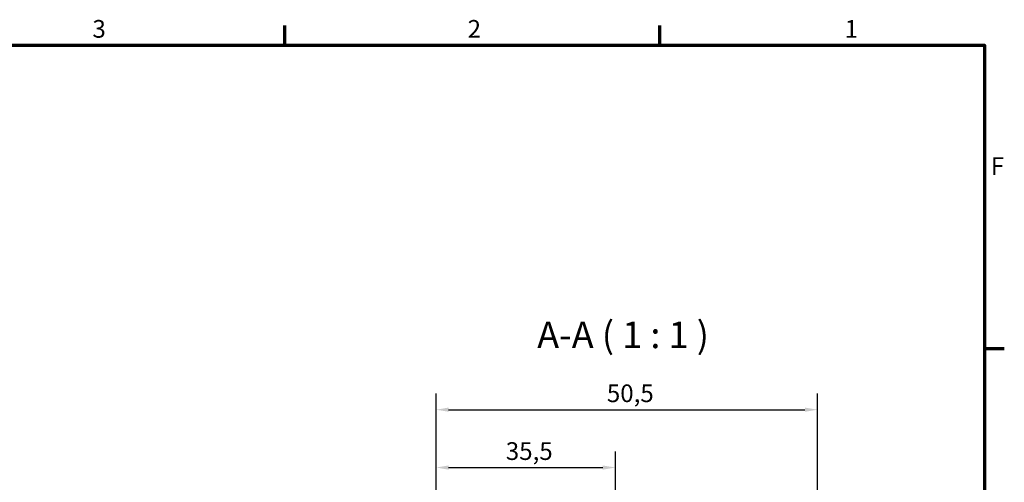
# Model space of a CAD drawing. Units: millimetres. Extents: x 0 to 594, y 0 to 420.
# Drawn here: x 393 to 588, y 324 to 415 of the extents above; entities that cross this region are included whole.
import ezdxf

# ---------------------------------------------------------------- set-up
doc = ezdxf.new("R2010")
doc.units = ezdxf.units.MM
doc.layers.get('0').update_dxf_attribs({"lineweight": 25})
for name, color, linetype, lineweight in [('Bemaßung (ISO)', 7, 'Continuous', 25), ('Rahmen (ISO)', 7, 'Continuous', 70), ('Symbol (ISO)', 7, 'Continuous', 25)]:
    doc.layers.add(name, color=color, linetype=linetype, lineweight=lineweight)
doc.styles.add('Bezeichnungstext (DIN)', font='isocpeur.ttf')
doc.styles.add('Notiztext (DIN)', font='isocpeur.ttf')
doc.dimstyles.new('Standard (DIN)', dxfattribs={"dimtxt": 3.5, "dimasz": 2.5, "dimexe": 3.175, "dimexo": 0.8, "dimgap": 0.8, "dimtad": 1, "dimrnd": 1e-08, "dimzin": 0, "dimtxsty": 'Notiztext (DIN)', "dimcen": 0.09, "dimdle": 10, "dimclrd": 256, "dimclre": 256, "dimclrt": 256, "dimadec": 0, "dimazin": 0, "dimtfac": 1, "dimtmove": 0, "dimatfit": 3, "dimfxl": 1, "dimtolj": 1, "dimtzin": 0, "dimlwd": -1, "dimlwe": -1, "dimarcsym": 0})

# ---------------------------------------------------------------- blocks, each defined once
blk = doc.blocks.new('Ränder Standardrahmen')
at = {"layer": 'Rahmen (ISO)'}
for p, q in [((445.5, 410), (445.5, 413.9)), ((519.75, 410), (519.75, 413.9)), ((584, 350), (587.9, 350))]:
    blk.add_line(p, q, dxfattribs=at)
at = {"layer": 'Rahmen (ISO)', "flags": 128}
blk.add_lwpolyline([(10, 10), (10, 410), (584, 410), (584, 10), (10, 10)], dxfattribs=at)
at = {"layer": 'Rahmen (ISO)', "char_height": 3.5, "attachment_point": 7, "style": 'Notiztext (DIN)'}
for s, insert in [('3', (407.45, 410.4)), ('2', (481.7, 410.4)), ('1', (556.3, 410.4)), ('F', (585.23, 383.25))]:
    blk.add_mtext(s, dxfattribs=dict(at, insert=insert))
blk = doc.blocks.new('*D10')
at = {"layer": 'Bemaßung (ISO)', "transparency": 16777216}
for p, q in [((475.44, 271.75), (475.44, 329.62)), ((510.94, 294.42), (510.94, 329.62)), ((477.94, 326.45), (508.44, 326.45))]:
    blk.add_line(p, q, dxfattribs=at)
for points in [[(477.94, 326.86), (477.94, 326.03), (475.44, 326.45)], [(508.44, 326.86), (508.44, 326.03), (510.94, 326.45)]]:
    blk.add_solid(points, dxfattribs=at)
at = {"layer": 'Defpoints', "color": 0, "transparency": 16777216}
for p in [(510.94, 326.45), (510.94, 293.62), (475.44, 270.95)]:
    blk.add_point(p, dxfattribs=at)
at = {"layer": 'Bemaßung (ISO)', "transparency": 16777216, "insert": (489.25, 331.45), "char_height": 3.5, "attachment_point": 1, "style": 'Notiztext (DIN)'}
blk.add_mtext('\\A1;35,5', dxfattribs=at)
blk = doc.blocks.new('*D11')
at = {"layer": 'Bemaßung (ISO)', "transparency": 16777216}
for p, q in [((475.44, 271.75), (475.44, 341.07)), ((550.94, 292.98), (550.94, 341.07)), ((477.94, 337.89), (548.44, 337.89))]:
    blk.add_line(p, q, dxfattribs=at)
for points in [[(477.94, 338.31), (477.94, 337.48), (475.44, 337.89)], [(548.44, 338.31), (548.44, 337.48), (550.94, 337.89)]]:
    blk.add_solid(points, dxfattribs=at)
at = {"layer": 'Defpoints', "color": 0, "transparency": 16777216}
for p in [(550.94, 337.89), (550.94, 292.18), (475.44, 270.95)]:
    blk.add_point(p, dxfattribs=at)
at = {"layer": 'Bemaßung (ISO)', "transparency": 16777216, "insert": (509.25, 342.89), "char_height": 3.5, "attachment_point": 1, "style": 'Notiztext (DIN)'}
blk.add_mtext('\\A1;50,5', dxfattribs=at)

msp = doc.modelspace()

# ---------------------------------------------------------------- block references
msp.add_blockref('Ränder Standardrahmen', (0, 0))

# ---------------------------------------------------------------- texts
at = {"layer": 'Symbol (ISO)', "insert": (495.454, 348.433), "char_height": 5.25, "attachment_point": 7, "style": 'Bezeichnungstext (DIN)'}
msp.add_mtext('A-A ( 1 : 1 )', dxfattribs=at)

# ---------------------------------------------------------------- dimensions: what is measured, and where the dimension line sits
at = {"layer": 'Bemaßung (ISO)'}
for base, p2, override, picture, middle in [((550.94, 337.892), (550.94, 292.183), {"dimdec": 1, "dimlfac": 0.668874, "dimtp": 0, "dimtm": 0, "dimtdec": 2, "dimtofl": 0, "dimatfit": 1}, '*D11', (513.19, 337.892)), ((510.94, 326.448), (510.94, 293.621), {"dimdec": 1, "dimtp": 0, "dimtm": 0, "dimtdec": 2, "dimtofl": 0, "dimatfit": 1}, '*D10', (493.19, 326.448))]:
    dim = msp.add_linear_dim(base=base, p1=(475.44, 270.948), p2=p2, angle=180, dimstyle='Standard (DIN)', override=override, dxfattribs=at)
    dim.commit()
    dim.dimension.update_dxf_attribs({"geometry": picture, "text_midpoint": middle, "dimtype": 160})

doc.saveas('drawing.dxf')
